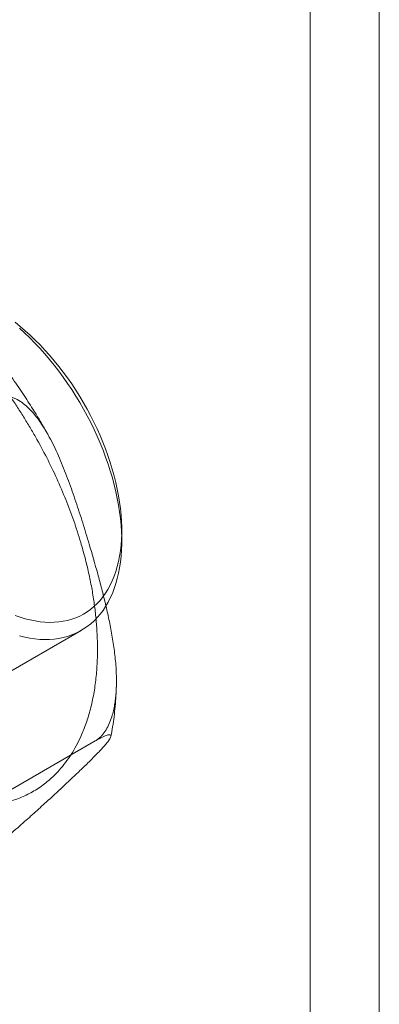
# Model space of a CAD drawing. Units: millimetres. Extents: x 63 to 4404, y -166 to 2804.
# Drawn here: x 3612 to 3621, y 1885 to 1910 of the extents above; entities that cross this region are included whole.
import ezdxf

# ---------------------------------------------------------------- set-up
doc = ezdxf.new("R2010")
doc.units = ezdxf.units.MM
doc.header["$LTSCALE"] = 2

msp = doc.modelspace()

# ---------------------------------------------------------------- linework, layer by layer
at = {"lineweight": 18}
for p, q in [((3620.7734, 1914.8602), (3620.7734, 1731.9551)), ((3619.0764, 1913.8806), (3619.0764, 1730.9754)), ((3614.4378, 1896.698), (3614.4378, 1896.9593)), ((3603.9399, 1889.0141), (3613.4434, 1894.5004)), ((3609.4088, 1889.2545), (3613.7865, 1891.7817))]:
    msp.add_line(p, q, dxfattribs=at)
at = {"lineweight": 18, "flags": 128}
for points in [[(3611.813, 1902.0785), (3611.939, 1901.9773), (3612.0639, 1901.871), (3612.1876, 1901.7595), (3612.3097, 1901.6432), (3612.4301, 1901.5222), (3612.5486, 1901.3967), (3612.665, 1901.2669), (3612.7791, 1901.1331), (3612.8908, 1900.9953), (3612.9997, 1900.854), (3613.1059, 1900.7093), (3613.209, 1900.5614), (3613.3089, 1900.4106), (3613.4055, 1900.2571), (3613.4985, 1900.1012), (3613.5879, 1899.9432), (3613.6735, 1899.7832), (3613.7552, 1899.6217), (3613.8328, 1899.4587), (3613.9061, 1899.2947), (3613.9751, 1899.1298), (3614.0397, 1898.9643), (3614.0997, 1898.7986), (3614.1551, 1898.6329), (3614.2057, 1898.4674), (3614.2516, 1898.3024), (3614.2925, 1898.1382), (3614.3284, 1897.9751), (3614.3593, 1897.8134), (3614.3852, 1897.6532), (3614.4059, 1897.4949), (3614.4215, 1897.3387), (3614.4319, 1897.1849), (3614.4371, 1897.0338), (3614.4371, 1896.8855), (3614.4319, 1896.7404), (3614.4215, 1896.5986), (3614.4059, 1896.4604), (3614.3852, 1896.326), (3614.3593, 1896.1957), (3614.3284, 1896.0696), (3614.2925, 1895.948), (3614.2516, 1895.8311), (3614.2057, 1895.719), (3614.1551, 1895.612), (3614.0997, 1895.5102), (3614.0397, 1895.4138), (3613.9751, 1895.3229), (3613.9061, 1895.2377), (3613.8328, 1895.1584), (3613.7552, 1895.085), (3613.6735, 1895.0177), (3613.5879, 1894.9565), (3613.4985, 1894.9017), (3613.4055, 1894.8533), (3613.3089, 1894.8113), (3613.209, 1894.7759), (3613.1059, 1894.7471), (3612.9997, 1894.7249), (3612.8908, 1894.7093), (3612.7791, 1894.7005), (3612.665, 1894.6984), (3612.5486, 1894.703), (3612.4301, 1894.7143), (3612.3097, 1894.7323), (3612.1876, 1894.757), (3612.0639, 1894.7883), (3611.939, 1894.8262), (3611.813, 1894.8706)], [(3611.9274, 1901.9314), (3612.0546, 1901.8153), (3612.1803, 1901.6943), (3612.3042, 1901.5688), (3612.4262, 1901.4388), (3612.5461, 1901.3046), (3612.6637, 1901.1663), (3612.7788, 1901.0242), (3612.8913, 1900.8786), (3613.001, 1900.7295), (3613.1077, 1900.5773), (3613.2112, 1900.4221), (3613.3115, 1900.2643), (3613.4083, 1900.104), (3613.5015, 1899.9415), (3613.5909, 1899.7771), (3613.6765, 1899.611), (3613.7581, 1899.4434), (3613.8355, 1899.2746), (3613.9087, 1899.1049), (3613.9775, 1898.9345), (3614.0418, 1898.7636), (3614.1016, 1898.5926), (3614.1568, 1898.4217), (3614.2071, 1898.2512), (3614.2527, 1898.0813), (3614.2934, 1897.9122), (3614.3291, 1897.7443), (3614.3599, 1897.5778), (3614.3855, 1897.4129), (3614.4061, 1897.25), (3614.4216, 1897.0891), (3614.4319, 1896.9307), (3614.4371, 1896.7749), (3614.4371, 1896.6219), (3614.4319, 1896.4721), (3614.4216, 1896.3256), (3614.4061, 1896.1826), (3614.3855, 1896.0434), (3614.3599, 1895.9082), (3614.3291, 1895.7771), (3614.2934, 1895.6505), (3614.2527, 1895.5284), (3614.2071, 1895.4111), (3614.1568, 1895.2987), (3614.1016, 1895.1915), (3614.0418, 1895.0895), (3613.9775, 1894.993), (3613.9087, 1894.902), (3613.8355, 1894.8168), (3613.7581, 1894.7374), (3613.6765, 1894.664), (3613.5909, 1894.5967), (3613.5015, 1894.5355), (3613.4083, 1894.4806), (3613.3115, 1894.4321), (3613.2112, 1894.39), (3613.1077, 1894.3545), (3613.001, 1894.3254), (3612.8913, 1894.303), (3612.7788, 1894.2872), (3612.6637, 1894.2781), (3612.5461, 1894.2756), (3612.4262, 1894.2798), (3612.3042, 1894.2906), (3612.1803, 1894.3082), (3612.0546, 1894.3323), (3611.9274, 1894.363)]]:
    msp.add_lwpolyline(points, dxfattribs=at)
at = {"lineweight": 18}
for points, knots in [([(3603.4528, 1897.6463), (3603.4168, 1897.7719), (3603.345, 1898.0222), (3603.256, 1898.3938), (3603.1815, 1898.7604), (3603.1227, 1899.1217), (3603.0793, 1899.4778), (3603.0514, 1899.8288), (3603.038, 1900.2011), (3603.0438, 1900.5906), (3603.0747, 1900.9915), (3603.1303, 1901.3778), (3603.2109, 1901.7473), (3603.3169, 1902.0975), (3603.4364, 1902.3971), (3603.562, 1902.6515), (3603.6881, 1902.8656), (3603.8269, 1903.0645), (3603.9672, 1903.2346), (3604.1055, 1903.3792), (3604.2392, 1903.5012), (3604.3796, 1903.6127), (3604.5268, 1903.7139), (3604.7254, 1903.8307), (3604.9817, 1903.9494), (3605.3037, 1904.0509), (3605.6429, 1904.1126), (3605.9993, 1904.1345), (3606.3355, 1904.1183), (3606.6446, 1904.0771), (3606.9216, 1904.0209), (3607.2018, 1903.9449), (3607.4853, 1903.8491), (3607.7721, 1903.7337), (3608.0621, 1903.5985), (3608.3778, 1903.4317), (3608.718, 1903.2286), (3609.0807, 1902.9836), (3609.443, 1902.7102), (3609.8032, 1902.4092), (3610.1595, 1902.0811), (3610.4787, 1901.7589), (3610.7618, 1901.4503), (3611.0102, 1901.1614), (3611.2519, 1900.8616), (3611.4693, 1900.5741), (3611.6637, 1900.3021), (3611.8361, 1900.0482), (3612.0029, 1899.7898), (3612.1642, 1899.5266), (3612.3646, 1899.1816), (3612.5955, 1898.7523), (3612.8446, 1898.2367), (3613.0671, 1897.7163), (3613.2657, 1897.191), (3613.3752, 1896.8403), (3613.4302, 1896.6642)], [0, 0, 0, 0, 0.0172639, 0.034404, 0.0514699, 0.0685119, 0.0855807, 0.1027265, 0.1199989, 0.1414382, 0.1628443, 0.1843147, 0.2062112, 0.2280715, 0.2499998, 0.266431, 0.2828273, 0.2992325, 0.3156906, 0.3285652, 0.3414137, 0.3542574, 0.3671172, 0.3800142, 0.404138, 0.4280606, 0.4519194, 0.4758533, 0.4999996, 0.5172593, 0.5343965, 0.551461, 0.568503, 0.5855732, 0.602722, 0.6199989, 0.6414382, 0.6628443, 0.6843148, 0.7062112, 0.7280715, 0.7499998, 0.766431, 0.7828273, 0.7992325, 0.8156906, 0.8285652, 0.8414138, 0.8542574, 0.8671172, 0.8800142, 0.9041439, 0.9280694, 0.9519282, 0.9758593, 1, 1, 1, 1]), ([(3612.5149, 1899.5067), (3612.46, 1899.6005), (3612.3829, 1899.7322), (3612.2649, 1899.9244), (3612.1623, 1900.0875), (3612.0369, 1900.2801), (3611.9021, 1900.4802), (3611.7574, 1900.6873), (3611.6044, 1900.898), (3611.4441, 1901.1105), (3611.289, 1901.3086), (3611.1862, 1901.4342), (3611.1403, 1901.4903)], [0, 0, 0, 0, 0.1339085, 0.1881635, 0.2782377, 0.3717692, 0.4721157, 0.5768589, 0.6850306, 0.795861, 0.9088067, 1, 1, 1, 1]), ([(3611.2845, 1900.1937), (3611.3182, 1900.2106), (3611.3867, 1900.245), (3611.4942, 1900.2662), (3611.6022, 1900.2665), (3611.7007, 1900.2477), (3611.7901, 1900.2168), (3611.8979, 1900.1655), (3612.0177, 1900.0852), (3612.1455, 1899.9726), (3612.2582, 1899.8526), (3612.3646, 1899.7202), (3612.4782, 1899.5592), (3612.5961, 1899.3681), (3612.7166, 1899.1457), (3612.8289, 1898.9143), (3612.9706, 1898.5936), (3613.1332, 1898.178), (3613.3118, 1897.6663), (3613.4792, 1897.1475), (3613.6592, 1896.5569), (3613.815, 1896.0148), (3613.9469, 1895.5219), (3614.0402, 1895.1481), (3614.1258, 1894.7693), (3614.2009, 1894.3839), (3614.2615, 1893.9914), (3614.2982, 1893.6283), (3614.3117, 1893.2972), (3614.3062, 1893.0508), (3614.2899, 1892.8538), (3614.2708, 1892.7064), (3614.2437, 1892.5593), (3614.2051, 1892.4055), (3614.1513, 1892.2473), (3614.078, 1892.0914), (3614.001, 1891.9743), (3613.9297, 1891.8931), (3613.8647, 1891.8321), (3613.8148, 1891.8), (3613.7865, 1891.7817)], [0, 0, 0, 0, 0.0133359, 0.0270818, 0.0404051, 0.0540082, 0.0648181, 0.0757151, 0.0979984, 0.1164952, 0.1351397, 0.1541257, 0.1731896, 0.1998059, 0.2265246, 0.2534642, 0.28045, 0.3353282, 0.3903304, 0.4451535, 0.5000015, 0.5761215, 0.6142113, 0.6523159, 0.690687, 0.729107, 0.7677782, 0.8066115, 0.8346937, 0.8629597, 0.8769973, 0.8910854, 0.9053742, 0.9197582, 0.9366502, 0.9538596, 0.9707865, 0.9795422, 0.9883996, 1, 1, 1, 1]), ([(3612.6342, 1899.2955), (3612.6225, 1899.3167), (3612.5835, 1899.3875), (3612.5432, 1899.4576), (3612.5149, 1899.5067)], [0, 0, 0, 0, 0.2991313, 1, 1, 1, 1]), ([(3613.4302, 1896.6642), (3613.4662, 1896.5386), (3613.538, 1896.2882), (3613.627, 1895.9166), (3613.7015, 1895.5501), (3613.7603, 1895.1887), (3613.8036, 1894.8326), (3613.8315, 1894.4817), (3613.845, 1894.1093), (3613.8392, 1893.7198), (3613.8083, 1893.3189), (3613.7526, 1892.9327), (3613.6721, 1892.5632), (3613.5661, 1892.2129), (3613.4466, 1891.9133), (3613.3209, 1891.6589), (3613.1949, 1891.4448), (3613.0561, 1891.2459), (3612.9158, 1891.0758), (3612.7774, 1890.9313), (3612.6438, 1890.8093), (3612.5034, 1890.6977), (3612.3561, 1890.5965), (3612.1576, 1890.4797), (3611.9013, 1890.361), (3611.5793, 1890.2595), (3611.24, 1890.1978), (3610.8837, 1890.176), (3610.5475, 1890.1921), (3610.2384, 1890.2333), (3609.9614, 1890.2896), (3609.6812, 1890.3656), (3609.3977, 1890.4613), (3609.1109, 1890.5767), (3608.8209, 1890.712), (3608.5051, 1890.8787), (3608.165, 1891.0818), (3607.8023, 1891.3268), (3607.44, 1891.6003), (3607.0797, 1891.9012), (3606.7234, 1892.2293), (3606.4043, 1892.5515), (3606.1211, 1892.8601), (3605.8728, 1893.1491), (3605.6311, 1893.4488), (3605.4137, 1893.7364), (3605.2193, 1894.0084), (3605.0469, 1894.2622), (3604.88, 1894.5207), (3604.7188, 1894.7838), (3604.5184, 1895.1288), (3604.2874, 1895.5581), (3604.0384, 1896.0737), (3603.8158, 1896.5941), (3603.6172, 1897.1195), (3603.5078, 1897.4702), (3603.4528, 1897.6463)], [0, 0, 0, 0, 0.0172639, 0.034404, 0.0514699, 0.0685119, 0.0855807, 0.1027265, 0.1199989, 0.1414382, 0.1628443, 0.1843147, 0.2062112, 0.2280715, 0.2499998, 0.266431, 0.2828273, 0.2992325, 0.3156906, 0.3285652, 0.3414137, 0.3542574, 0.3671172, 0.3800142, 0.404138, 0.4280606, 0.4519194, 0.4758533, 0.4999996, 0.5172593, 0.5343965, 0.551461, 0.568503, 0.5855732, 0.602722, 0.6199989, 0.6414382, 0.6628443, 0.6843148, 0.7062112, 0.7280715, 0.7499998, 0.766431, 0.7828273, 0.7992325, 0.8156906, 0.8285652, 0.8414138, 0.8542574, 0.8671172, 0.8800142, 0.9041439, 0.9280694, 0.9519282, 0.9758593, 1, 1, 1, 1]), ([(3614.172, 1891.8938), (3614.1866, 1891.9723), (3614.2163, 1892.132), (3614.251, 1892.378), (3614.2783, 1892.6307), (3614.2976, 1892.8819), (3614.304, 1893.0504), (3614.3071, 1893.132)], [0, 0, 0, 0, 0.196179, 0.3995705, 0.6035163, 0.8078515, 1, 1, 1, 1]), ([(3613.7865, 1891.7817), (3613.8186, 1891.7999), (3613.8837, 1891.8367), (3613.9644, 1891.8775), (3614.0316, 1891.9075), (3614.0804, 1891.925), (3614.1156, 1891.9336), (3614.1487, 1891.9366), (3614.1704, 1891.9279), (3614.1757, 1891.9046), (3614.1668, 1891.8732), (3614.1459, 1891.8336), (3614.1106, 1891.7812), (3614.0582, 1891.7142), (3613.9868, 1891.6316), (3613.9044, 1891.542), (3613.7817, 1891.4141), (3613.6095, 1891.2425), (3613.3976, 1891.0382), (3613.19, 1890.8416), (3612.9246, 1890.5931), (3612.6248, 1890.3158), (3612.3339, 1890.0512), (3612.1288, 1889.8675), (3611.9651, 1889.7226), (3611.7894, 1889.5695), (3611.5985, 1889.4065), (3611.3947, 1889.2362), (3611.1935, 1889.0725), (3610.997, 1888.917), (3610.8402, 1888.7962), (3610.7084, 1888.697), (3610.6062, 1888.6213), (3610.4999, 1888.544), (3610.3821, 1888.46), (3610.2521, 1888.3698), (3610.1126, 1888.2762), (3609.9969, 1888.2018), (3609.9079, 1888.1468), (3609.8535, 1888.1141), (3609.8224, 1888.0961), (3609.8122, 1888.0901)], [0, 0, 0, 0, 0.0133358, 0.02708167, 0.04040483, 0.0540078, 0.06481769, 0.07571461, 0.09799776, 0.11649446, 0.13513878, 0.15412466, 0.17318845, 0.19980463, 0.22652316, 0.25346257, 0.28044818, 0.33532603, 0.39032791, 0.43526858, 0.48022414, 0.57021016, 0.63189895, 0.66277716, 0.69367217, 0.72723779, 0.76086107, 0.79476213, 0.82883036, 0.85427318, 0.87990958, 0.89262714, 0.90539611, 0.9183679, 0.93143453, 0.94728985, 0.96347899, 0.97936565, 0.98758559, 0.99589722, 1, 1, 1, 1])]:
    msp.add_open_spline(points, degree=3, knots=knots, dxfattribs=at)

doc.saveas('drawing.dxf')
